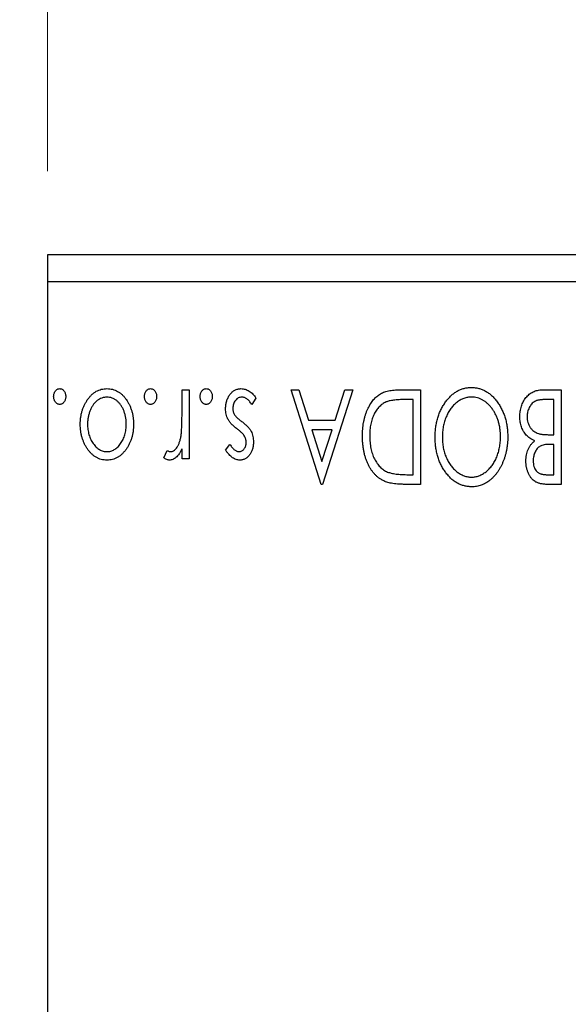
# Model space of a CAD drawing. Units: millimetres. Extents: x 15 to 415, y 5 to 292.
# Drawn here: x 273 to 280, y 235 to 247 of the extents above; entities that cross this region are included whole.
import ezdxf

# ---------------------------------------------------------------- set-up
doc = ezdxf.new("R2010")
doc.units = ezdxf.units.MM
doc.styles.add('SLDTEXTSTYLE0', font='TXT', dxfattribs={"width": 0.75})
doc.dimstyles.new('SLDDIMSTYLE2', dxfattribs={"dimtxt": 3.5, "dimasz": 3.302, "dimexe": 0, "dimexo": 0.0625, "dimgap": 0.875, "dimtad": 1, "dimdec": 0, "dimlfac": 3.1, "dimrnd": 1e-09, "dimzin": 12, "dimdsep": 46, "dimtxsty": 'SLDTEXTSTYLE0', "dimsah": 1, "dimcen": 0.09, "dimadec": 0, "dimazin": 3, "dimtfac": 1, "dimtmove": 0, "dimatfit": 0, "dimfxl": 1, "dimfrac": 2, "dimtolj": 1, "dimtzin": 12, "dimarcsym": 0})

# ---------------------------------------------------------------- blocks, each defined once
blk = doc.blocks.new('_D_6')
at = {"color": 7, "linetype": 'Continuous', "lineweight": 0}
for p, q in [((273.359, 245.06), (273.359, 255.06)), ((279.811, 234.818), (279.811, 255.06)), ((273.359, 254.06), (260.544, 254.06)), ((279.811, 254.06), (273.359, 254.06)), ((279.811, 254.06), (286.161, 254.06))]:
    blk.add_line(p, q, dxfattribs=at)
at = {"color": 7, "linetype": 'Continuous', "lineweight": 18}
for points in [[(273.359, 254.06), (270.057, 254.568), (270.057, 253.552)], [(279.811, 254.06), (283.113, 253.552), (283.113, 254.568)]]:
    blk.add_solid(points, dxfattribs=at)
at = {"color": 7, "linetype": 'Continuous', "lineweight": 18, "insert": (260.544, 258.572), "char_height": 3.5, "attachment_point": 1, "style": 'SLDTEXTSTYLE0'}
blk.add_mtext('20', dxfattribs=at)

msp = doc.modelspace()

# ---------------------------------------------------------------- linework, layer by layer
at = {"color": 7, "linetype": 'Continuous', "lineweight": 25}
for p, q in [((383.3594, 244.06), (273.3594, 244.06)), ((273.3594, 244.06), (273.3594, 243.7374)), ((273.3594, 243.7374), (273.3594, 213.7374)), ((383.3594, 243.7374), (273.3594, 243.7374)), ((274.9661, 242.4471), (275.0529, 242.4471)), ((274.9661, 242.1698), (274.9661, 242.4471)), ((275.0529, 242.4471), (275.0529, 241.622)), ((275.849, 242.3498), (275.7993, 242.2734)), ((276.2688, 242.4471), (276.3633, 242.4471)), ((276.6307, 241.3181), (276.2688, 242.4471)), ((276.3633, 242.4471), (276.4793, 242.0852)), ((277.007, 242.4471), (276.6451, 241.3181)), ((276.7964, 242.0852), (276.9125, 242.4471)), ((276.9125, 242.4471), (277.007, 242.4471)), ((277.5552, 242.4471), (277.8176, 242.4471)), ((277.8176, 242.4471), (277.8176, 241.3181)), ((279.2709, 242.4471), (279.4967, 242.4471)), ((279.4967, 242.4471), (279.4967, 241.3181)), ((277.7307, 242.3313), (277.6373, 242.3313)), ((277.7307, 241.4339), (277.7307, 242.3313)), ((279.4098, 242.3313), (279.3105, 242.3313)), ((279.4098, 241.9115), (279.4098, 242.3313)), ((276.4793, 242.0852), (276.7964, 242.0852)), ((276.7593, 241.9694), (276.5164, 241.9694)), ((276.5164, 241.9694), (276.6381, 241.5904)), ((276.6381, 241.5904), (276.7593, 241.9694)), ((279.3659, 241.9115), (279.4098, 241.9115)), ((275.4871, 241.7249), (275.538, 241.7957)), ((279.4098, 241.7957), (279.3655, 241.7957)), ((279.4098, 241.4339), (279.4098, 241.7957)), ((274.7489, 241.6358), (274.7903, 241.7236)), ((274.9661, 241.622), (274.9661, 241.7435)), ((275.0529, 241.622), (274.9661, 241.622)), ((277.6737, 241.4339), (277.7307, 241.4339)), ((279.3198, 241.4339), (279.4098, 241.4339)), ((276.6451, 241.3181), (276.6307, 241.3181)), ((277.8176, 241.3181), (277.6466, 241.3181)), ((279.4967, 241.3181), (279.337, 241.3181))]:
    msp.add_line(p, q, dxfattribs=at)
for points, knots in [([(273.4317, 242.3675), (273.432, 242.3737), (273.4326, 242.3858), (273.4363, 242.4034), (273.4434, 242.4195), (273.4524, 242.434), (273.4634, 242.4461), (273.4758, 242.455), (273.4896, 242.4605), (273.4992, 242.4612), (273.5041, 242.4616)], [0, 0, 0, 0, 0.14172917, 0.2776579, 0.40893831, 0.54141291, 0.66583709, 0.77965986, 0.88881849, 1, 1, 1, 1]), ([(273.5041, 242.4616), (273.509, 242.4612), (273.5186, 242.4605), (273.5324, 242.4549), (273.5451, 242.4462), (273.5561, 242.434), (273.5651, 242.4196), (273.5718, 242.4034), (273.5757, 242.3858), (273.5762, 242.3737), (273.5765, 242.3675)], [0, 0, 0, 0, 0.1110988, 0.2201762, 0.3353272, 0.4596588, 0.5920349, 0.7225487, 0.8583763, 1, 1, 1, 1]), ([(273.7502, 242.0368), (273.7504, 242.0508), (273.7508, 242.0783), (273.7554, 242.1189), (273.762, 242.1582), (273.7717, 242.1962), (273.7846, 242.2328), (273.7998, 242.2681), (273.8182, 242.302), (273.8386, 242.3343), (273.8614, 242.364), (273.8862, 242.39), (273.9125, 242.4122), (273.9406, 242.4302), (273.9702, 242.4445), (274.0016, 242.4543), (274.0345, 242.4604), (274.057, 242.4612), (274.0684, 242.4616)], [0, 0, 0, 0, 0.07110529, 0.14025459, 0.20770454, 0.27432234, 0.33980514, 0.40517856, 0.47014551, 0.53578925, 0.59987226, 0.66046225, 0.71855039, 0.77470743, 0.83003583, 0.88567808, 0.94189027, 1, 1, 1, 1]), ([(274.0684, 242.4616), (274.0799, 242.4612), (274.1024, 242.4604), (274.1354, 242.4543), (274.1668, 242.4445), (274.1965, 242.4301), (274.2247, 242.4123), (274.251, 242.39), (274.2758, 242.364), (274.2986, 242.3343), (274.3191, 242.302), (274.3374, 242.2681), (274.3527, 242.2329), (274.3651, 242.1961), (274.3753, 242.1583), (274.3818, 242.1189), (274.3864, 242.0783), (274.3868, 242.0508), (274.3871, 242.0368)], [0, 0, 0, 0, 0.0584536, 0.1146277, 0.1702322, 0.2255231, 0.2819655, 0.3400142, 0.4005632, 0.4646027, 0.530202, 0.5951249, 0.660454, 0.7257674, 0.7924362, 0.8598405, 0.9289429, 1, 1, 1, 1]), ([(274.5173, 242.3675), (274.5176, 242.3737), (274.5182, 242.3858), (274.5219, 242.4034), (274.529, 242.4195), (274.538, 242.434), (274.549, 242.4461), (274.5614, 242.455), (274.5752, 242.4605), (274.5848, 242.4612), (274.5897, 242.4616)], [0, 0, 0, 0, 0.1417292, 0.2776579, 0.4089383, 0.5414129, 0.6658371, 0.7796599, 0.8888185, 1, 1, 1, 1]), ([(274.5897, 242.4616), (274.5946, 242.4612), (274.6043, 242.4605), (274.618, 242.4549), (274.6307, 242.4462), (274.6417, 242.434), (274.6507, 242.4196), (274.6575, 242.4034), (274.6613, 242.3858), (274.6618, 242.3737), (274.6621, 242.3675)], [0, 0, 0, 0, 0.1110988, 0.2201762, 0.3353272, 0.4596588, 0.5920349, 0.7225487, 0.8583763, 1, 1, 1, 1]), ([(275.1832, 242.3675), (275.1835, 242.3737), (275.184, 242.3858), (275.1877, 242.4034), (275.1948, 242.4195), (275.2038, 242.434), (275.2148, 242.4461), (275.2273, 242.455), (275.241, 242.4605), (275.2507, 242.4612), (275.2556, 242.4616)], [0, 0, 0, 0, 0.1417292, 0.2776579, 0.4089383, 0.5414129, 0.6658371, 0.7796599, 0.8888185, 1, 1, 1, 1]), ([(275.2556, 242.4616), (275.2604, 242.4612), (275.2701, 242.4605), (275.2839, 242.4549), (275.2965, 242.4462), (275.3075, 242.434), (275.3165, 242.4196), (275.3233, 242.4034), (275.3271, 242.3858), (275.3277, 242.3737), (275.3279, 242.3675)], [0, 0, 0, 0, 0.1110988, 0.2201762, 0.3353272, 0.4596588, 0.5920349, 0.7225487, 0.8583763, 1, 1, 1, 1]), ([(275.4871, 242.2232), (275.4874, 242.2313), (275.4878, 242.2474), (275.4899, 242.271), (275.4944, 242.2935), (275.4999, 242.3153), (275.5075, 242.336), (275.5162, 242.356), (275.5272, 242.3746), (275.5392, 242.3925), (275.5527, 242.4086), (275.567, 242.4228), (275.5822, 242.4346), (275.5982, 242.4445), (275.615, 242.4522), (275.6328, 242.4577), (275.6513, 242.4609), (275.6639, 242.4613), (275.6703, 242.4616)], [0, 0, 0, 0, 0.0731861, 0.1439381, 0.212868, 0.2793909, 0.3455785, 0.4101423, 0.4750709, 0.5398721, 0.6033399, 0.6631971, 0.7206301, 0.7762624, 0.8314103, 0.8866746, 0.9423398, 1, 1, 1, 1]), ([(275.6703, 242.4616), (275.679, 242.4612), (275.6963, 242.4606), (275.7218, 242.4546), (275.7467, 242.4452), (275.7708, 242.4324), (275.7934, 242.416), (275.8142, 242.3968), (275.833, 242.3746), (275.8436, 242.3582), (275.849, 242.3498)], [0, 0, 0, 0, 0.1173347, 0.2351581, 0.3547266, 0.4792022, 0.6057189, 0.7343224, 0.8647329, 1, 1, 1, 1]), ([(277.9913, 241.8821), (277.9917, 241.9024), (277.9924, 241.9423), (277.9985, 242.001), (278.0081, 242.0573), (278.0219, 242.1114), (278.0398, 242.163), (278.0613, 242.2124), (278.0869, 242.2593), (278.1164, 242.3033), (278.1483, 242.3435), (278.1824, 242.3789), (278.2182, 242.4091), (278.2561, 242.4334), (278.2956, 242.4527), (278.337, 242.466), (278.38, 242.4745), (278.4094, 242.4755), (278.4242, 242.476)], [0, 0, 0, 0, 0.0748233, 0.1471867, 0.2171589, 0.285461, 0.3525416, 0.4183948, 0.4839564, 0.5494938, 0.6131851, 0.6731484, 0.7303836, 0.7852873, 0.8390007, 0.8919241, 0.9454104, 1, 1, 1, 1]), ([(278.4242, 242.476), (278.4392, 242.4756), (278.4688, 242.4746), (278.5123, 242.466), (278.554, 242.4527), (278.5939, 242.4337), (278.6319, 242.4093), (278.668, 242.3793), (278.7024, 242.3441), (278.7344, 242.3039), (278.7638, 242.2603), (278.7895, 242.2136), (278.8113, 242.1648), (278.8288, 242.1136), (278.8431, 242.0603), (278.8525, 242.0047), (278.8586, 241.9469), (278.8594, 241.9076), (278.8598, 241.8876)], [0, 0, 0, 0, 0.0556061, 0.109544, 0.1631738, 0.2171968, 0.2725175, 0.3299793, 0.3905309, 0.454216, 0.5197393, 0.5850295, 0.6509588, 0.7173801, 0.7851694, 0.8545496, 0.9260433, 1, 1, 1, 1]), ([(273.5041, 242.2734), (273.4992, 242.2738), (273.4896, 242.2745), (273.4758, 242.2797), (273.4634, 242.2887), (273.4524, 242.3007), (273.4433, 242.315), (273.4363, 242.3311), (273.4325, 242.3488), (273.432, 242.3611), (273.4317, 242.3675)], [0, 0, 0, 0, 0.1110294, 0.2194254, 0.3330925, 0.4573465, 0.5881871, 0.719288, 0.8550308, 1, 1, 1, 1]), ([(273.5765, 242.3675), (273.5762, 242.3611), (273.5757, 242.3488), (273.5718, 242.3311), (273.5652, 242.315), (273.556, 242.3007), (273.5451, 242.2886), (273.5325, 242.2798), (273.5186, 242.2745), (273.509, 242.2738), (273.5041, 242.2734)], [0, 0, 0, 0, 0.1448615, 0.2805035, 0.4108389, 0.5415823, 0.665744, 0.7807376, 0.8890531, 1, 1, 1, 1]), ([(274.0686, 242.3602), (274.0582, 242.3598), (274.0375, 242.3589), (274.0074, 242.3506), (273.9786, 242.3375), (273.9515, 242.3192), (273.9264, 242.2962), (273.9035, 242.2689), (273.8843, 242.2368), (273.8673, 242.2013), (273.8541, 242.1628), (273.8439, 242.1225), (273.8383, 242.0804), (273.8375, 242.0519), (273.837, 242.0375)], [0, 0, 0, 0, 0.0707161, 0.1409796, 0.2116658, 0.2858709, 0.3630866, 0.4434572, 0.5279953, 0.6179833, 0.7112251, 0.8055662, 0.9016176, 1, 1, 1, 1]), ([(274.3002, 242.0375), (274.2998, 242.0519), (274.299, 242.0804), (274.2933, 242.1224), (274.2835, 242.1629), (274.2701, 242.2013), (274.2532, 242.2369), (274.2337, 242.2688), (274.2111, 242.2963), (274.186, 242.3192), (274.1588, 242.3375), (274.1299, 242.3505), (274.0997, 242.359), (274.079, 242.3598), (274.0686, 242.3602)], [0, 0, 0, 0, 0.098354, 0.1943777, 0.2885696, 0.3817844, 0.4717466, 0.5565306, 0.6365497, 0.7137432, 0.7879269, 0.859061, 0.9293043, 1, 1, 1, 1]), ([(274.5897, 242.2734), (274.5848, 242.2738), (274.5752, 242.2745), (274.5614, 242.2797), (274.549, 242.2887), (274.538, 242.3007), (274.5289, 242.315), (274.5219, 242.3311), (274.5181, 242.3488), (274.5176, 242.3611), (274.5173, 242.3675)], [0, 0, 0, 0, 0.1110294, 0.2194254, 0.3330925, 0.4573465, 0.5881871, 0.719288, 0.8550308, 1, 1, 1, 1]), ([(274.6621, 242.3675), (274.6618, 242.3611), (274.6613, 242.3488), (274.6574, 242.3311), (274.6508, 242.315), (274.6416, 242.3007), (274.6307, 242.2886), (274.6181, 242.2798), (274.6042, 242.2745), (274.5946, 242.2738), (274.5897, 242.2734)], [0, 0, 0, 0, 0.14486152, 0.28050348, 0.41083889, 0.54158232, 0.66574399, 0.78073764, 0.88905306, 1, 1, 1, 1]), ([(275.2556, 242.2734), (275.2507, 242.2738), (275.2411, 242.2745), (275.2272, 242.2797), (275.2148, 242.2887), (275.2039, 242.3007), (275.1948, 242.315), (275.1878, 242.3311), (275.184, 242.3488), (275.1834, 242.3611), (275.1832, 242.3675)], [0, 0, 0, 0, 0.11102944, 0.21942539, 0.33309248, 0.45734647, 0.58818711, 0.71928795, 0.85503077, 1, 1, 1, 1]), ([(275.3279, 242.3675), (275.3277, 242.3611), (275.3272, 242.3488), (275.3233, 242.3311), (275.3166, 242.315), (275.3074, 242.3007), (275.2965, 242.2886), (275.2839, 242.2798), (275.27, 242.2745), (275.2604, 242.2738), (275.2556, 242.2734)], [0, 0, 0, 0, 0.1448615, 0.2805035, 0.4108389, 0.5415823, 0.665744, 0.7807376, 0.8890531, 1, 1, 1, 1]), ([(275.6801, 242.3602), (275.6729, 242.3598), (275.6587, 242.3589), (275.6386, 242.3509), (275.6201, 242.3383), (275.6043, 242.3208), (275.5907, 242.3005), (275.581, 242.2777), (275.5752, 242.2531), (275.5744, 242.2362), (275.574, 242.2275)], [0, 0, 0, 0, 0.1139005, 0.2258838, 0.3410489, 0.4679192, 0.5991002, 0.7301044, 0.8611749, 1, 1, 1, 1]), ([(275.7993, 242.2734), (275.7947, 242.2803), (275.786, 242.2935), (275.7714, 242.311), (275.7569, 242.3263), (275.742, 242.3385), (275.727, 242.3482), (275.7116, 242.3552), (275.6959, 242.3594), (275.6853, 242.36), (275.6801, 242.3602)], [0, 0, 0, 0, 0.16081191, 0.30927456, 0.44455128, 0.57003005, 0.68514164, 0.79315996, 0.89808733, 1, 1, 1, 1]), ([(277.1228, 241.8968), (277.123, 241.9108), (277.1233, 241.9383), (277.1259, 241.9788), (277.1299, 242.018), (277.1357, 242.056), (277.1436, 242.0927), (277.1524, 242.1283), (277.1633, 242.1625), (277.1761, 242.1951), (277.1896, 242.2263), (277.2047, 242.2554), (277.2206, 242.2824), (277.2375, 242.3073), (277.2552, 242.3302), (277.2744, 242.3508), (277.2943, 242.3694), (277.3153, 242.3862), (277.3379, 242.4009), (277.3627, 242.4133), (277.3896, 242.4237), (277.4186, 242.4322), (277.4497, 242.439), (277.483, 242.4436), (277.5184, 242.4467), (277.5427, 242.447), (277.5552, 242.4471)], [0, 0, 0, 0, 0.0526127, 0.1036031, 0.1530571, 0.2013926, 0.248457, 0.2945223, 0.3395725, 0.3837677, 0.4266671, 0.467614, 0.5072579, 0.5447168, 0.5811749, 0.6163867, 0.6505863, 0.6839786, 0.7174966, 0.75221, 0.7882197, 0.8261834, 0.8660591, 0.9082795, 0.9527881, 1, 1, 1, 1]), ([(278.4271, 242.3602), (278.4192, 242.3601), (278.4035, 242.3598), (278.3802, 242.3567), (278.3574, 242.3518), (278.3351, 242.3446), (278.3131, 242.3358), (278.2915, 242.3253), (278.2707, 242.3121), (278.2501, 242.2976), (278.2306, 242.281), (278.2117, 242.2632), (278.1944, 242.2436), (278.1777, 242.2229), (278.1626, 242.2005), (278.1483, 242.1768), (278.1355, 242.1515), (278.1194, 242.1159), (278.1029, 242.0686), (278.0882, 242.0091), (278.0799, 241.9464), (278.0787, 241.9037), (278.0781, 241.8819)], [0, 0, 0, 0, 0.0362138, 0.0716518, 0.107277, 0.1427016, 0.1787329, 0.2152619, 0.2525615, 0.291103, 0.330244, 0.3697354, 0.4095189, 0.4499951, 0.4909091, 0.5331107, 0.5761152, 0.6206969, 0.7117148, 0.8046664, 0.9002973, 1, 1, 1, 1]), ([(278.7729, 241.8871), (278.7726, 241.9034), (278.7721, 241.9354), (278.7672, 241.9823), (278.7593, 242.0273), (278.7482, 242.0704), (278.734, 242.1117), (278.7166, 242.151), (278.6958, 242.1883), (278.6723, 242.2232), (278.6466, 242.2552), (278.6192, 242.2831), (278.5906, 242.307), (278.5604, 242.3263), (278.5291, 242.3418), (278.4962, 242.3523), (278.4621, 242.3592), (278.4388, 242.3599), (278.4271, 242.3602)], [0, 0, 0, 0, 0.0753643, 0.147921, 0.2180392, 0.286465, 0.353628, 0.4196634, 0.4850688, 0.550645, 0.6143665, 0.6745356, 0.7315093, 0.7862592, 0.8397554, 0.892579, 0.9458565, 1, 1, 1, 1]), ([(279.0045, 242.1266), (279.0047, 242.1376), (279.0051, 242.1593), (279.0086, 242.191), (279.0142, 242.2214), (279.0222, 242.2506), (279.0324, 242.2785), (279.0447, 242.3052), (279.0597, 242.3305), (279.0764, 242.3543), (279.0951, 242.3761), (279.1156, 242.3951), (279.1378, 242.411), (279.1613, 242.4244), (279.1866, 242.4346), (279.2134, 242.4417), (279.2417, 242.4465), (279.261, 242.4469), (279.2709, 242.4471)], [0, 0, 0, 0, 0.0708159, 0.1390702, 0.2051483, 0.2694749, 0.332965, 0.3960746, 0.4584294, 0.5213749, 0.5828931, 0.6429266, 0.7009132, 0.758215, 0.8162765, 0.8755438, 0.9364304, 1, 1, 1, 1]), ([(275.5156, 242.0956), (275.5113, 242.1053), (275.5024, 242.1247), (275.4934, 242.156), (275.4882, 242.189), (275.4875, 242.2116), (275.4871, 242.2232)], [0, 0, 0, 0, 0.2405505, 0.4853628, 0.7371956, 1, 1, 1, 1]), ([(275.574, 242.2275), (275.5743, 242.2203), (275.5748, 242.2062), (275.5788, 242.1858), (275.5849, 242.1664), (275.5914, 242.1546), (275.5946, 242.1488)], [0, 0, 0, 0, 0.2615996, 0.5133117, 0.7566481, 1, 1, 1, 1]), ([(277.4051, 242.3026), (277.3976, 242.2989), (277.3827, 242.2916), (277.3615, 242.2785), (277.3419, 242.2629), (277.3231, 242.2458), (277.306, 242.2261), (277.29, 242.2046), (277.2749, 242.1812), (277.2615, 242.1556), (277.2493, 242.1284), (277.2387, 242.0995), (277.2295, 242.0694), (277.2225, 242.0376), (277.2165, 242.0044), (277.2125, 241.9697), (277.2103, 241.9336), (277.2099, 241.9091), (277.2096, 241.8966)], [0, 0, 0, 0, 0.052275, 0.1043531, 0.1568199, 0.2099431, 0.2644756, 0.3208283, 0.3789539, 0.4397451, 0.5027036, 0.5670472, 0.6330382, 0.7012745, 0.7722055, 0.8454046, 0.9211024, 1, 1, 1, 1]), ([(277.6373, 242.3313), (277.6239, 242.3312), (277.5981, 242.3311), (277.5611, 242.3297), (277.5272, 242.3275), (277.4966, 242.3244), (277.4691, 242.3203), (277.4448, 242.3158), (277.4237, 242.31), (277.411, 242.3049), (277.4051, 242.3026)], [0, 0, 0, 0, 0.171063, 0.3287671, 0.4722733, 0.6036555, 0.7212121, 0.8259972, 0.918794, 1, 1, 1, 1]), ([(279.3105, 242.3313), (279.3034, 242.3312), (279.2898, 242.3309), (279.27, 242.3301), (279.2517, 242.3284), (279.2349, 242.3255), (279.2195, 242.3226), (279.2055, 242.3185), (279.193, 242.3138), (279.1783, 242.3065), (279.1618, 242.295), (279.1443, 242.2781), (279.1288, 242.2579), (279.1156, 242.2347), (279.105, 242.2094), (279.0968, 242.1827), (279.0923, 242.155), (279.0917, 242.1361), (279.0914, 242.1266)], [0, 0, 0, 0, 0.0618677, 0.1191757, 0.1727344, 0.2220638, 0.2677475, 0.3102291, 0.3489684, 0.3842813, 0.4529079, 0.5231803, 0.5963594, 0.674467, 0.7552532, 0.8356122, 0.9169619, 1, 1, 1, 1]), ([(274.9525, 241.8867), (274.9536, 241.8932), (274.9561, 241.9078), (274.9585, 241.932), (274.9612, 241.9607), (274.9627, 241.9939), (274.9645, 242.0315), (274.9652, 242.0736), (274.966, 242.1202), (274.966, 242.1528), (274.9661, 242.1698)], [0, 0, 0, 0, 0.0702315, 0.1560456, 0.2576442, 0.3749772, 0.5073976, 0.6556748, 0.8198752, 1, 1, 1, 1]), ([(275.5946, 242.1488), (275.5965, 242.1459), (275.6006, 242.1397), (275.6082, 242.1304), (275.6174, 242.1206), (275.6281, 242.1101), (275.6406, 242.0993), (275.6547, 242.088), (275.6703, 242.076), (275.6813, 242.0679), (275.6871, 242.0637)], [0, 0, 0, 0, 0.0824208, 0.1766333, 0.2842906, 0.4020137, 0.5326885, 0.6752658, 0.8310118, 1, 1, 1, 1]), ([(279.1827, 241.838), (279.1721, 241.8429), (279.1518, 241.8524), (279.1243, 241.8693), (279.1003, 241.8872), (279.0803, 241.9072), (279.0631, 241.9285), (279.048, 241.9517), (279.035, 241.9769), (279.0242, 242.0042), (279.0154, 242.033), (279.0089, 242.0631), (279.0054, 242.0945), (279.0048, 242.1158), (279.0045, 242.1266)], [0, 0, 0, 0, 0.09682257, 0.18556899, 0.26816434, 0.3447077, 0.41946301, 0.49495575, 0.57387391, 0.65474242, 0.73846766, 0.82289834, 0.91044555, 1, 1, 1, 1]), ([(279.0914, 242.1266), (279.0918, 242.1148), (279.0926, 242.0918), (279.0995, 242.0584), (279.1112, 242.0275), (279.127, 241.9991), (279.1468, 241.974), (279.1705, 241.9529), (279.1975, 241.9359), (279.2176, 241.9286), (279.2277, 241.9249)], [0, 0, 0, 0, 0.1353417, 0.2643892, 0.3893344, 0.5133734, 0.6360145, 0.7555856, 0.8757195, 1, 1, 1, 1]), ([(273.8345, 241.7435), (273.8278, 241.7539), (273.8143, 241.7749), (273.7973, 241.8082), (273.7827, 241.8428), (273.7706, 241.8788), (273.7614, 241.9164), (273.7548, 241.9553), (273.751, 241.9956), (273.7504, 242.0229), (273.7502, 242.0368)], [0, 0, 0, 0, 0.1202985, 0.2410742, 0.3614413, 0.4837618, 0.6085547, 0.735138, 0.8656394, 1, 1, 1, 1]), ([(273.837, 242.0375), (273.8373, 242.0263), (273.8377, 242.0044), (273.8409, 241.9721), (273.8464, 241.9411), (273.8537, 241.9113), (273.8633, 241.8827), (273.8751, 241.8555), (273.8891, 241.8295), (273.9051, 241.805), (273.9224, 241.7826), (273.9409, 241.763), (273.96, 241.7462), (273.9801, 241.7326), (274.0011, 241.7221), (274.0228, 241.7145), (274.0454, 241.7098), (274.0608, 241.7092), (274.0686, 241.7089)], [0, 0, 0, 0, 0.07553187, 0.14831148, 0.21925376, 0.28865372, 0.35591392, 0.42262065, 0.48925909, 0.55560997, 0.6202971, 0.68055539, 0.73731885, 0.79206655, 0.84453082, 0.89582668, 0.94734269, 1, 1, 1, 1]), ([(274.0686, 241.7089), (274.0764, 241.7092), (274.0919, 241.7098), (274.1146, 241.7145), (274.1364, 241.7221), (274.1574, 241.7326), (274.1775, 241.7463), (274.1968, 241.7629), (274.2153, 241.7825), (274.2323, 241.8051), (274.2484, 241.8294), (274.2621, 241.8556), (274.274, 241.8827), (274.2834, 241.9113), (274.2913, 241.941), (274.2963, 241.9722), (274.2996, 242.0044), (274.3, 242.0263), (274.3002, 242.0375)], [0, 0, 0, 0, 0.0526377, 0.1046344, 0.1559112, 0.2083559, 0.2630833, 0.3202114, 0.3804473, 0.444798, 0.5111242, 0.5774974, 0.6441793, 0.7114145, 0.780914, 0.8517437, 0.9244962, 1, 1, 1, 1]), ([(274.3871, 242.0368), (274.3868, 242.023), (274.3862, 241.9957), (274.3824, 241.9555), (274.3758, 241.9167), (274.3666, 241.8793), (274.3545, 241.8434), (274.3401, 241.8087), (274.3229, 241.7755), (274.3094, 241.7546), (274.3027, 241.7442)], [0, 0, 0, 0, 0.133913, 0.2646897, 0.39154, 0.5158862, 0.6377711, 0.7590665, 0.8794478, 1, 1, 1, 1]), ([(275.6256, 241.9798), (275.6129, 241.9895), (275.5891, 242.0077), (275.5582, 242.037), (275.5332, 242.0656), (275.5212, 242.086), (275.5156, 242.0956)], [0, 0, 0, 0, 0.2960922, 0.5595351, 0.7929268, 1, 1, 1, 1]), ([(275.6871, 242.0637), (275.6991, 242.0545), (275.7219, 242.0369), (275.7514, 242.0084), (275.7755, 241.9806), (275.7869, 241.9606), (275.7922, 241.9511)], [0, 0, 0, 0, 0.2930608, 0.5556065, 0.7902765, 1, 1, 1, 1]), ([(274.8292, 241.7089), (274.8354, 241.7094), (274.8482, 241.7105), (274.8666, 241.7196), (274.8844, 241.7336), (274.9016, 241.7529), (274.9177, 241.7778), (274.9315, 241.8089), (274.9437, 241.8456), (274.9494, 241.8724), (274.9525, 241.8867)], [0, 0, 0, 0, 0.0800532, 0.1649281, 0.2611351, 0.3718808, 0.4990569, 0.6442917, 0.8112367, 1, 1, 1, 1]), ([(275.7124, 241.8948), (275.7082, 241.9012), (275.6989, 241.9154), (275.6794, 241.9355), (275.6547, 241.9577), (275.6358, 241.9721), (275.6256, 241.9798)], [0, 0, 0, 0, 0.1873386, 0.4164633, 0.6850378, 1, 1, 1, 1]), ([(275.7332, 241.8199), (275.7329, 241.8264), (275.7324, 241.8393), (275.7284, 241.8584), (275.7218, 241.8771), (275.7156, 241.8888), (275.7124, 241.8948)], [0, 0, 0, 0, 0.2481894, 0.4921008, 0.7425011, 1, 1, 1, 1]), ([(275.7922, 241.9511), (275.7966, 241.9416), (275.8054, 241.9224), (275.8136, 241.8912), (275.8191, 241.8583), (275.8197, 241.8356), (275.8201, 241.824)], [0, 0, 0, 0, 0.2378516, 0.4828882, 0.7342205, 1, 1, 1, 1]), ([(277.3779, 241.3588), (277.3681, 241.3638), (277.3484, 241.3738), (277.3208, 241.3923), (277.2949, 241.4135), (277.2705, 241.4371), (277.2481, 241.4637), (277.2268, 241.4926), (277.2075, 241.5243), (277.1898, 241.5585), (277.1741, 241.5947), (277.1602, 241.6328), (277.1488, 241.6727), (277.1393, 241.7142), (277.1318, 241.7575), (277.1267, 241.8025), (277.1235, 241.8491), (277.123, 241.8808), (277.1228, 241.8968)], [0, 0, 0, 0, 0.0527446, 0.1055422, 0.1585854, 0.212383, 0.2678742, 0.3246266, 0.3838647, 0.4451402, 0.5084359, 0.5728755, 0.6389406, 0.7066344, 0.7765174, 0.8487421, 0.9231842, 1, 1, 1, 1]), ([(277.2096, 241.8966), (277.2098, 241.8834), (277.2101, 241.8575), (277.213, 241.8195), (277.2172, 241.7829), (277.2232, 241.7478), (277.2314, 241.7141), (277.2412, 241.6819), (277.2523, 241.651), (277.2657, 241.6219), (277.2806, 241.5947), (277.2966, 241.5693), (277.3144, 241.5464), (277.3333, 241.5255), (277.3539, 241.5071), (277.3757, 241.4908), (277.3991, 241.4767), (277.4155, 241.4693), (277.4238, 241.4655)], [0, 0, 0, 0, 0.0776387, 0.1523422, 0.2242467, 0.2940296, 0.3620177, 0.4278239, 0.4920919, 0.555008, 0.6161401, 0.6745823, 0.7311829, 0.786438, 0.8401422, 0.8937218, 0.9464351, 1, 1, 1, 1]), ([(278.431, 241.2891), (278.4156, 241.2896), (278.3854, 241.2907), (278.341, 241.2987), (278.2988, 241.3126), (278.2581, 241.3311), (278.2197, 241.3556), (278.1833, 241.3853), (278.1488, 241.4205), (278.1166, 241.4605), (278.0872, 241.5042), (278.0615, 241.5509), (278.0398, 241.6001), (278.0218, 241.6517), (278.0081, 241.7058), (277.9985, 241.7624), (277.9925, 241.8215), (277.9917, 241.8617), (277.9913, 241.8821)], [0, 0, 0, 0, 0.05613113, 0.1105447, 0.16449069, 0.21858619, 0.27379832, 0.33070257, 0.39042892, 0.45362626, 0.5184695, 0.58308203, 0.64857938, 0.71492335, 0.78300843, 0.85275626, 0.92515567, 1, 1, 1, 1]), ([(278.0781, 241.8819), (278.0782, 241.871), (278.0784, 241.8493), (278.0809, 241.8172), (278.0841, 241.7859), (278.0891, 241.7554), (278.0957, 241.7257), (278.1036, 241.6969), (278.1129, 241.6688), (278.1235, 241.6415), (278.1355, 241.6153), (278.1486, 241.5904), (278.1628, 241.5668), (278.1782, 241.5446), (278.1948, 241.5237), (278.2127, 241.5044), (278.2315, 241.486), (278.2516, 241.4695), (278.2722, 241.4544), (278.2933, 241.4411), (278.3149, 241.4301), (278.3366, 241.4206), (278.3589, 241.4137), (278.3813, 241.4088), (278.4041, 241.4053), (278.4194, 241.405), (278.4271, 241.4049)], [0, 0, 0, 0, 0.0501967, 0.0994661, 0.1475107, 0.194852, 0.2412901, 0.2868849, 0.3320877, 0.3770155, 0.4211564, 0.4641967, 0.5062816, 0.547566, 0.5882145, 0.6286324, 0.6685313, 0.708592, 0.7479832, 0.7859183, 0.8229149, 0.8590449, 0.8946202, 0.929721, 0.9646696, 1, 1, 1, 1]), ([(278.4271, 241.4049), (278.4347, 241.405), (278.4498, 241.4053), (278.4721, 241.4087), (278.4942, 241.4137), (278.5161, 241.4207), (278.5375, 241.4301), (278.5589, 241.4411), (278.5798, 241.4544), (278.6002, 241.4695), (278.6201, 241.486), (278.6386, 241.5046), (278.6563, 241.5242), (278.6728, 241.5453), (278.6882, 241.5678), (278.7025, 241.5916), (278.7156, 241.6169), (278.7316, 241.6526), (278.7483, 241.6998), (278.7624, 241.7595), (278.7713, 241.8223), (278.7724, 241.8652), (278.7729, 241.8871)], [0, 0, 0, 0, 0.0345403, 0.0690479, 0.1033755, 0.1381923, 0.1739026, 0.2104877, 0.2480226, 0.2870235, 0.3267056, 0.3664852, 0.406812, 0.4476159, 0.4890671, 0.531328, 0.5748578, 0.6195021, 0.7103224, 0.8036588, 0.8998126, 1, 1, 1, 1]), ([(278.8598, 241.8876), (278.8596, 241.8741), (278.8593, 241.8475), (278.8564, 241.8079), (278.852, 241.7689), (278.8456, 241.7307), (278.8378, 241.6932), (278.8276, 241.6566), (278.8163, 241.6206), (278.8026, 241.5857), (278.788, 241.5518), (278.7713, 241.52), (278.7537, 241.4899), (278.7349, 241.4616), (278.7145, 241.4354), (278.693, 241.4109), (278.6702, 241.3882), (278.6459, 241.3677), (278.6211, 241.3491), (278.5953, 241.3333), (278.5692, 241.3195), (278.5426, 241.3085), (278.5154, 241.2997), (278.4877, 241.2938), (278.4595, 241.2896), (278.4405, 241.2893), (278.431, 241.2891)], [0, 0, 0, 0, 0.0494916, 0.0982509, 0.1463843, 0.194002, 0.240888, 0.2875509, 0.3339665, 0.3801676, 0.4257212, 0.4698566, 0.5127158, 0.5541933, 0.5950051, 0.6349877, 0.674496, 0.713541, 0.7519022, 0.7888516, 0.8249077, 0.860424, 0.8951483, 0.9298815, 0.9649479, 1, 1, 1, 1]), ([(279.2277, 241.9249), (279.2313, 241.9238), (279.2391, 241.9214), (279.2518, 241.9188), (279.2664, 241.9165), (279.2828, 241.9149), (279.301, 241.9131), (279.321, 241.9124), (279.3429, 241.9116), (279.358, 241.9116), (279.3659, 241.9115)], [0, 0, 0, 0, 0.0811778, 0.1741609, 0.2793292, 0.3985584, 0.5289391, 0.6735815, 0.8295189, 1, 1, 1, 1]), ([(275.538, 241.7957), (275.5427, 241.7889), (275.5516, 241.7758), (275.5656, 241.7581), (275.5796, 241.743), (275.5937, 241.7307), (275.6075, 241.721), (275.6215, 241.7141), (275.6354, 241.7097), (275.6448, 241.7092), (275.6493, 241.7089)], [0, 0, 0, 0, 0.16948065, 0.32319533, 0.46289371, 0.58973418, 0.70398854, 0.80885882, 0.9069757, 1, 1, 1, 1]), ([(275.6493, 241.7089), (275.655, 241.7092), (275.6662, 241.7099), (275.6821, 241.7169), (275.6966, 241.7275), (275.7091, 241.7424), (275.7199, 241.7594), (275.7277, 241.7783), (275.7323, 241.7987), (275.7329, 241.8127), (275.7332, 241.8199)], [0, 0, 0, 0, 0.1098637, 0.2182444, 0.333209, 0.4606211, 0.5943462, 0.7251731, 0.8596109, 1, 1, 1, 1]), ([(275.8201, 241.824), (275.82, 241.8164), (275.8198, 241.8015), (275.8174, 241.7797), (275.8139, 241.7588), (275.8086, 241.7389), (275.802, 241.72), (275.7941, 241.702), (275.7846, 241.685), (275.7735, 241.6692), (275.7615, 241.6549), (275.7485, 241.6423), (275.7349, 241.6315), (275.7204, 241.6227), (275.705, 241.6158), (275.6889, 241.6111), (275.672, 241.608), (275.6606, 241.6077), (275.6547, 241.6076)], [0, 0, 0, 0, 0.075326, 0.1472787, 0.2168917, 0.284697, 0.3502393, 0.4146527, 0.478733, 0.5424307, 0.6048549, 0.6639027, 0.7207203, 0.7765911, 0.8313161, 0.8865113, 0.9425212, 1, 1, 1, 1]), ([(279.0769, 241.5978), (279.0771, 241.6103), (279.0776, 241.6347), (279.0831, 241.6705), (279.0913, 241.7045), (279.1031, 241.7366), (279.118, 241.7665), (279.1364, 241.7935), (279.1578, 241.8177), (279.1744, 241.8312), (279.1827, 241.838)], [0, 0, 0, 0, 0.1372083, 0.269039, 0.3973971, 0.5230348, 0.6449049, 0.7645023, 0.8815887, 1, 1, 1, 1]), ([(279.3655, 241.7957), (279.3529, 241.7955), (279.3293, 241.7951), (279.2967, 241.7913), (279.2693, 241.7844), (279.2467, 241.7748), (279.2278, 241.7617), (279.2118, 241.7456), (279.1973, 241.7267), (279.1856, 241.7047), (279.1758, 241.6806), (279.169, 241.6548), (279.1644, 241.6278), (279.164, 241.6093), (279.1637, 241.5999)], [0, 0, 0, 0, 0.1168888, 0.2183981, 0.3044144, 0.37771, 0.4456174, 0.5153589, 0.5882461, 0.6655634, 0.7462255, 0.8288621, 0.9124641, 1, 1, 1, 1]), ([(274.0684, 241.6076), (274.0568, 241.6079), (274.034, 241.6086), (274.0007, 241.6155), (273.969, 241.6262), (273.9386, 241.6408), (273.9102, 241.6606), (273.8829, 241.6838), (273.8574, 241.7118), (273.8423, 241.7327), (273.8345, 241.7435)], [0, 0, 0, 0, 0.1227884, 0.2420419, 0.359596, 0.4781938, 0.5992979, 0.7259942, 0.8586764, 1, 1, 1, 1]), ([(274.3027, 241.7442), (274.295, 241.7333), (274.2799, 241.7121), (274.254, 241.6845), (274.2271, 241.6606), (274.1984, 241.6412), (274.168, 241.6261), (274.1361, 241.6155), (274.1028, 241.6085), (274.08, 241.6079), (274.0684, 241.6076)], [0, 0, 0, 0, 0.14155712, 0.27439992, 0.40065157, 0.52206935, 0.64067952, 0.75865311, 0.8775642, 1, 1, 1, 1]), ([(274.815, 241.6076), (274.8097, 241.608), (274.7988, 241.6088), (274.7823, 241.6144), (274.7654, 241.6234), (274.7546, 241.6315), (274.7489, 241.6358)], [0, 0, 0, 0, 0.2148403, 0.4486159, 0.7073317, 1, 1, 1, 1]), ([(274.7903, 241.7236), (274.794, 241.7214), (274.8009, 241.7173), (274.811, 241.7125), (274.8204, 241.7095), (274.8264, 241.7091), (274.8292, 241.7089)], [0, 0, 0, 0, 0.303369, 0.5703085, 0.7999487, 1, 1, 1, 1]), ([(274.9661, 241.7435), (274.9604, 241.7322), (274.9497, 241.711), (274.9323, 241.6822), (274.9138, 241.6588), (274.8952, 241.6397), (274.8757, 241.6255), (274.856, 241.615), (274.8355, 241.6088), (274.8218, 241.608), (274.815, 241.6076)], [0, 0, 0, 0, 0.1760969, 0.3325153, 0.4708264, 0.5932318, 0.7042836, 0.807672, 0.9045282, 1, 1, 1, 1]), ([(275.6547, 241.6076), (275.6478, 241.6079), (275.6336, 241.6086), (275.6125, 241.6144), (275.5914, 241.6238), (275.5704, 241.637), (275.5493, 241.6536), (275.5283, 241.674), (275.5072, 241.6978), (275.494, 241.7156), (275.4871, 241.7249)], [0, 0, 0, 0, 0.0984605, 0.1998335, 0.3081984, 0.4235895, 0.5496447, 0.6868907, 0.8364401, 1, 1, 1, 1]), ([(279.337, 241.3181), (279.3291, 241.3181), (279.314, 241.3182), (279.2919, 241.3199), (279.2712, 241.3223), (279.252, 241.3259), (279.2341, 241.3305), (279.2175, 241.3358), (279.2023, 241.3423), (279.1842, 241.3527), (279.1635, 241.3684), (279.1411, 241.391), (279.1223, 241.4185), (279.1061, 241.4497), (279.0932, 241.4838), (279.0836, 241.5201), (279.0779, 241.5584), (279.0772, 241.5845), (279.0769, 241.5978)], [0, 0, 0, 0, 0.0539059, 0.104305, 0.1518072, 0.1971398, 0.2388694, 0.2786923, 0.3165266, 0.3522657, 0.4222268, 0.4940536, 0.5699633, 0.6506276, 0.7349384, 0.8201633, 0.9086973, 1, 1, 1, 1]), ([(279.1637, 241.5999), (279.1641, 241.5876), (279.1648, 241.5643), (279.1718, 241.5312), (279.1837, 241.5024), (279.1975, 241.4816), (279.2108, 241.4675), (279.2224, 241.4585), (279.2353, 241.4509), (279.2495, 241.4446), (279.2652, 241.4399), (279.2821, 241.4362), (279.3005, 241.4342), (279.3132, 241.434), (279.3198, 241.4339)], [0, 0, 0, 0, 0.14079732, 0.26857452, 0.38601638, 0.49789287, 0.55311183, 0.60933688, 0.66572231, 0.7255273, 0.78726398, 0.8537881, 0.92448542, 1, 1, 1, 1]), ([(277.4238, 241.4655), (277.4306, 241.4629), (277.4451, 241.4574), (277.4688, 241.4513), (277.4954, 241.4459), (277.5251, 241.4414), (277.558, 241.4381), (277.5938, 241.4357), (277.6327, 241.434), (277.6597, 241.4339), (277.6737, 241.4339)], [0, 0, 0, 0, 0.0864464, 0.1826312, 0.2892941, 0.4085225, 0.5387063, 0.6801502, 0.8338825, 1, 1, 1, 1]), ([(277.6466, 241.3181), (277.6317, 241.3182), (277.6029, 241.3185), (277.5614, 241.3203), (277.523, 241.3233), (277.4878, 241.3279), (277.4557, 241.3333), (277.4268, 241.3404), (277.401, 241.3485), (277.3853, 241.3555), (277.3779, 241.3588)], [0, 0, 0, 0, 0.1636057, 0.3149442, 0.4558731, 0.5849952, 0.7041195, 0.8121272, 0.9111502, 1, 1, 1, 1])]:
    msp.add_open_spline(points, degree=3, knots=knots, dxfattribs=at)

# ---------------------------------------------------------------- dimensions: what is measured, and where the dimension line sits
at = {"color": 7, "linetype": 'Continuous', "lineweight": 18}
dim = msp.add_linear_dim(base=(273.3594, 254.06), p1=(279.811, 233.8181), p2=(273.3594, 244.06), dimstyle='SLDDIMSTYLE2', dxfattribs=at)
dim.commit()
dim.dimension.update_dxf_attribs({"geometry": '_D_6', "text_midpoint": (263.1302, 254.06), "dimtype": 160})

doc.saveas('drawing.dxf')
